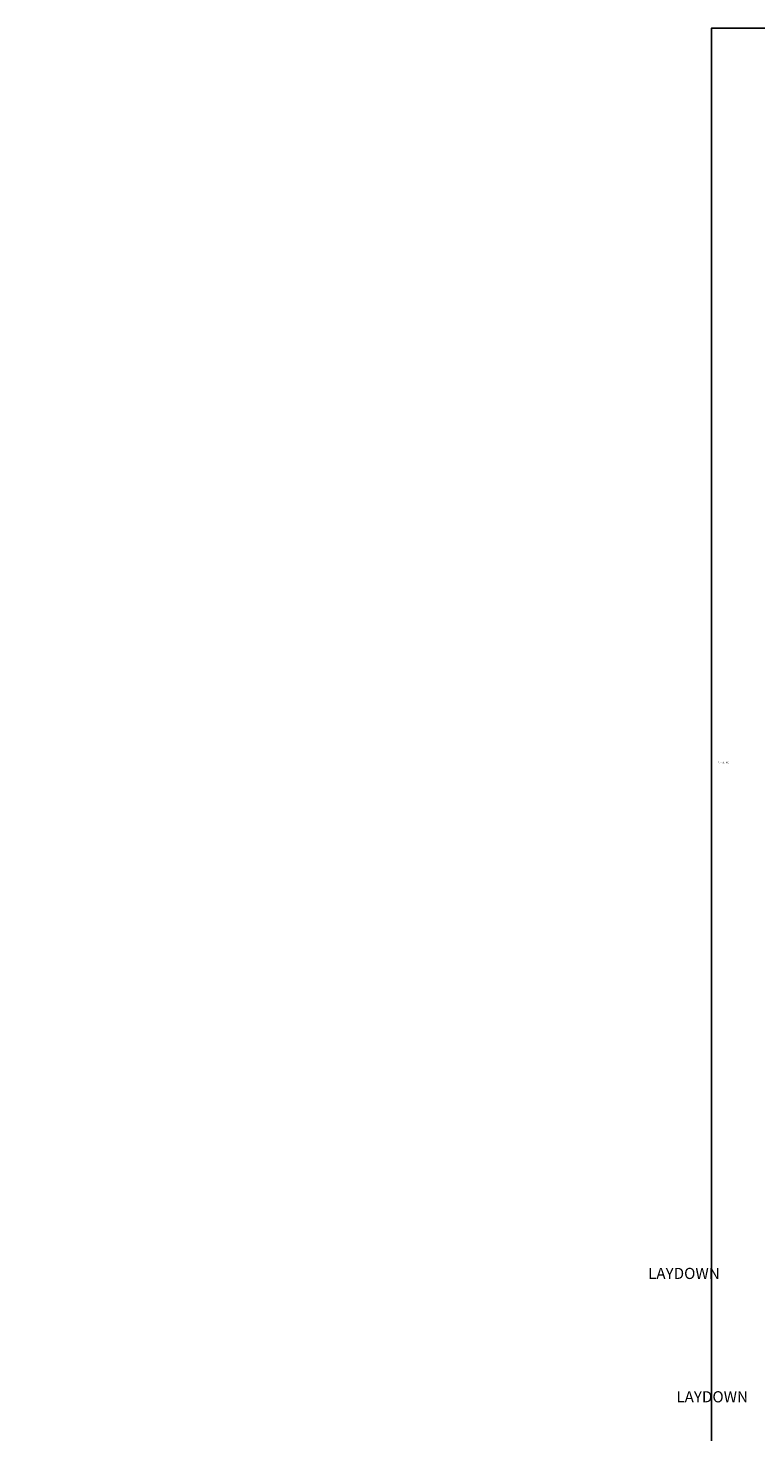
# Model space of a CAD drawing. Units: millimetres. Extents: x 3942 to 1342151, y -19424 to 347747.
# Drawn here: x 322581 to 368287, y 40172 to 128262 of the extents above; entities that cross this region are included whole.
import ezdxf
from ezdxf.enums import TextEntityAlignment as Align

# ---------------------------------------------------------------- set-up
doc = ezdxf.new("R2010")
doc.units = ezdxf.units.MM
doc.header["$LTSCALE"] = 10
doc.linetypes.add('CENTER', pattern=[2, 1.25, -0.25, 0.25, -0.25])
doc.linetypes.add('DASHED', pattern=[19.05, 12.7, -6.35])
doc.layers.get('0').update_dxf_attribs({"color": 8, "lineweight": 5})
doc.layers.add('BORDER A1H-HI-PROCESS$0$NOC_GEN_TITLE', color=7, linetype='Continuous')
for name, color, linetype, lineweight in [('ELE-TRAY', 5, 'Continuous', 25), ('Text', 1, 'Continuous', 9), ('TITLE', 7, 'Continuous', 0), ('XREF', 253, 'Continuous', 9)]:
    doc.layers.add(name, color=color, linetype=linetype, lineweight=lineweight)
doc.layers.add('LEVEL62', color=7, linetype='Continuous', lineweight=0, plot=False)
doc.styles.add('Arial', font='arial.ttf', dxfattribs={"width": 0.9, "height": 600})
doc.styles.add('ARIAL_1', font='arial.ttf', dxfattribs={"width": 0.666667, "height": 30})
doc.styles.add('Dim_Arial', font='arial.ttf', dxfattribs={"width": 0.9})
doc.styles.add('HITS1-MP-4024-00005-000_ref$0$Standard', font='txt')

# ---------------------------------------------------------------- blocks, each defined once
blk = doc.blocks.new('PP-UPPER')
at = {"layer": 'XREF', "linetype": 'CENTER', "lineweight": 9, "char_height": 700, "width": 5015.015, "attachment_point": 1, "style": 'Arial'}
for s, insert in [('\\pi350.85;LAYDOWN \\P\\pi1308.5;AREA\\P\\pi122.66;6000 x 3500', (-7628.3, 15399.3)), ('\\pi350.85;LAYDOWN \\P\\pi1308.5;AREA\\P\\pi122.66;6000 x 3500', (-24369, -21749.1)), ('\\pi1031.6;UPPER \\P\\pi350.85;LAYDOWN \\P\\pi1308.5;AREA', (-22592, -28322.8))]:
    blk.add_mtext(s, dxfattribs=dict(at, insert=insert))
at = {"layer": 'XREF', "lineweight": 9, "style": 'HITS1-MP-4024-00005-000_ref$0$Standard'}
blk.add_attdef('NAME', (2000, -3913.7), '', height=0.2, dxfattribs=at)
blk = doc.blocks.new('BORDER A1H-HI-PROCESS$0$NOC-QA_BORDER_A1H_01_A')
blk.add_lwpolyline([(-831, -10), (10, -10), (10, 584), (-831, 584)], close=True)
blk = doc.blocks.new('HIA12')
at = {"layer": 'BORDER A1H-HI-PROCESS$0$NOC_GEN_TITLE', "zscale": 0.009999999999999998}
blk.add_blockref('BORDER A1H-HI-PROCESS$0$NOC-QA_BORDER_A1H_01_A', (831, 10), dxfattribs=at)
at = {"layer": 'LEVEL62', "color": 7, "linetype": 'Continuous', "lineweight": 0, "style": 'Dim_Arial', "width": 0.9}
blk.add_text('Echelle: 100', height=0.5, dxfattribs=at).set_placement((2, 363.31))
at = {"layer": 'TITLE', "color": 7, "style": 'ARIAL_1'}
for tag, p in [('REV_6', (667.04, 174.4)), ('DATE_6', (685.39, 174.17)), ('CHECK_6A', (776.31, 174.9)), ('RESP_6', (798.32, 174.46)), ('APPRO_6', (820.89, 174.44)), ('REV_5', (667.04, 166.95)), ('DATE_5', (685.39, 167.21)), ('CHECK_5A', (776.31, 166.73)), ('RESP_5', (798.32, 166.85)), ('APPRO_5', (820.89, 166.93)), ('REV_4', (667.04, 158.91)), ('DATE_4', (685.39, 159.35)), ('CHECK_4A', (776.31, 159.22)), ('RESP_4', (798.32, 159.36)), ('APPRO_4', (820.89, 159.43)), ('REV_3', (667.04, 151.04)), ('DATE_3', (685.39, 151.57)), ('CHECK_3A', (776.31, 151.06)), ('RESP_3', (798.32, 150.86)), ('APPRO_3', (820.89, 150.89)), ('APPRO_2', (820.89, 143.39)), ('REV_2', (667.04, 143.17)), ('DATE_2', (685.39, 143.22)), ('CHECK_2A', (776.31, 143.28)), ('RESP_2', (798.32, 142.69)), ('REV_1', (667.04, 135.63)), ('DATE_1', (685.39, 135.3)), ('CHECK_1A', (776.31, 135.25)), ('RESP_1', (798.32, 135.76)), ('APPRO_1', (820.89, 135.64))]:
    blk.add_attdef(tag, text='', height=1.99, dxfattribs=at).set_placement(p, align=Align.CENTER)
for tag, p in [('DESCRIPTION_6', (725.51, 174.87)), ('DESCRIPTION_5', (725.51, 167.62)), ('DESCRIPTION_4', (725.51, 159.32)), ('DESCRIPTION_3', (725.49, 151.64)), ('DESCRIPTION_2', (725.51, 143.35)), ('DESCRIPTION_1', (725.49, 135.88))]:
    blk.add_attdef(tag, p, '', height=1.99, dxfattribs=at)
for tag, height, p in [('TITLE_1', 3.48, (730.27, 68.52)), ('TITLE_2', 3.48, (730.27, 60.8)), ('TITLE_3', 3.48, (730.27, 53.08)), ('DISCIPLINE_1', 3.48, (730.27, 39.66)), ('REV_NUMBER', 2.49, (730.74, 30.89)), ('STATUS', 2.49, (821.13, 30.8))]:
    blk.add_attdef(tag, text='', height=height, dxfattribs=at).set_placement(p, align=Align.MIDDLE_CENTER)
for tag, p in [('FORMAT', (681.46, 30.91)), ('SCALE', (775.61, 30.73)), ('DOCUMENT_NUMBER', (723.46, 22.82))]:
    blk.add_attdef(tag, text='', height=2.49, dxfattribs=at).set_placement(p, align=Align.MIDDLE_LEFT)

msp = doc.modelspace()

# ---------------------------------------------------------------- block references
at = {"layer": 'ELE-TRAY', "linetype": 'DASHED', "lineweight": 20, "ltscale": 0.499405}
msp.add_blockref('PP-UPPER', (140286, 72217), dxfattribs=at)
at = {"layer": 'Text', "color": 8, "linetype": 'Continuous', "lineweight": 0, "xscale": 199.9999999999999, "yscale": 199.9999999999999, "zscale": 199.9999999999999}
msp.add_blockref('HIA12', (365503, 9462), dxfattribs=at)

doc.saveas('drawing.dxf')
